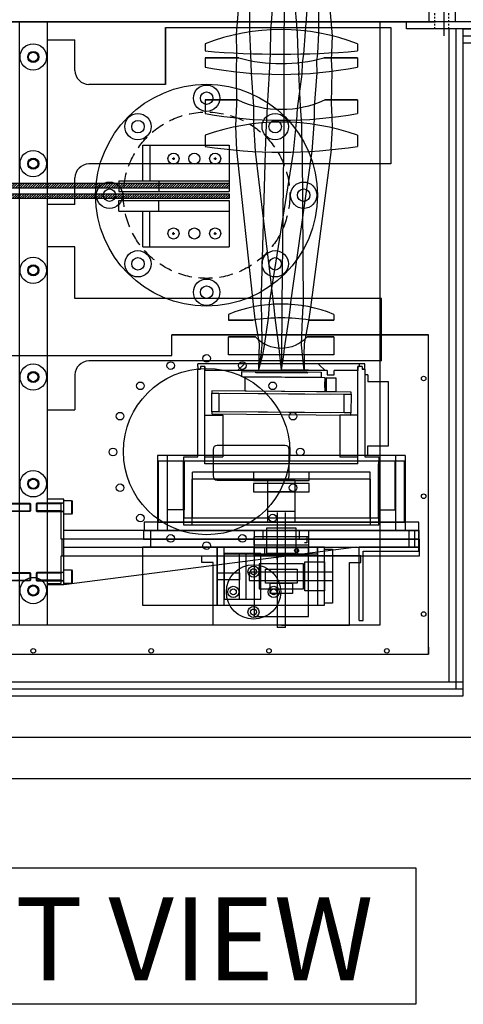
# Model space of a CAD drawing. Extents: x -8967 to 17291, y -2663 to 7446.
# Drawn here: x -1483 to -1163, y -2662 to -1951 of the extents above; entities that cross this region are included whole.
import ezdxf

# ---------------------------------------------------------------- set-up
doc = ezdxf.new("R2010")
doc.units = 0
doc.header["$MEASUREMENT"] = 0
for name, pattern in [('CENTER', [50.8, 31.75, -6.35, 6.35, -6.35]), ('DASHED', [0.75, 0.5, -0.25]), ('HIDDEN', [0.25, 0.125, -0.125])]:
    doc.linetypes.add(name, pattern=pattern)
doc.layers.get('0').update_dxf_attribs({"linetype": 'CONTINUOUS'})
for name, color, linetype in [('DETECTOR', 150, 'CONTINUOUS'), ('DEWARASSY', 164, 'CONTINUOUS'), ('FILTER', 7, 'CONTINUOUS'), ('G10 straps', 164, 'CONTINUOUS'), ('insulator', 93, 'CONTINUOUS'), ('OBPLATELOWER', 11, 'CONTINUOUS'), ('OPTICALBENCH', 11, 'CONTINUOUS'), ('POST', 252, 'CONTINUOUS'), ('text', 255, 'CONTINUOUS')]:
    doc.layers.add(name, color=color, linetype=linetype)

# ---------------------------------------------------------------- blocks, each defined once
blk = doc.blocks.new('6-20')
for p, q in [((-5.6, 5), (-6, 4.31)), ((-6, 4.31), (-6, -4.31)), ((-5.6, 5), (-5.6, -5)), ((0, 5), (-5.6, 5)), ((0, 3), (0, 5)), ((0, 3), (2, 2.46)), ((0, 3), (19.46, 3)), ((0, 0), (0, 3)), ((0, -3), (0, 0)), ((2, 3), (2, -3)), ((2, 2.46), (20, 2.46)), ((19.46, 3), (19.46, -3)), ((19.46, 3), (20, 2.46)), ((20, 2.46), (20, -2.46)), ((-6, -4.31), (-5.6, -5)), ((-5.6, -5), (0, -5)), ((0, -3), (2, -2.46)), ((19.46, -3), (0, -3)), ((0, -5), (0, -3)), ((2, -2.46), (20, -2.46)), ((20, -2.46), (19.46, -3))]:
    blk.add_line(p, q)

msp = doc.modelspace()

# ---------------------------------------------------------------- hatches: boundary and pattern name
at = {"layer": 'G10 straps', "linetype": 'Continuous'}
h = msp.add_hatch(dxfattribs=at)
h.set_pattern_fill('ANSI31', color=256, scale=10, style=0)
h.set_pattern_definition([(45, (-1235.5615, -444.8721), (-0.8838835, 0.8838835), [])])
h.paths.add_polyline_path([(-1614.34787, -2069.64463), (-1614.34787, -2072.74503), (-1331.94787, -2072.74503), (-1331.94787, -2069.64463)])
h.paths.add_polyline_path([(-1331.94787, -2080.22503), (-1331.94787, -2077.12463), (-1614.34787, -2077.12463), (-1614.34787, -2080.22503)])

# ---------------------------------------------------------------- linework, layer by layer
at = {"layer": 'DETECTOR', "lineweight": -3}
for p, q in [((-1188.5039, -2178.7027), (-1373.5, -2178.7027)), ((-1373.5, -2178.7027), (-1188.5039, -2178.7027)), ((-1188.5039, -2409.2027), (-1188.5039, -2178.7027)), ((-1205.7177, -2269.90274), (-1383.5039, -2269.90274)), ((-1383.5039, -2269.90274), (-1383.5039, -2313.90274)), ((-1224.6039, -2310.90274), (-1224.6039, -2271.90274)), ((-1205.7177, -2313.90274), (-1205.7177, -2269.90274)), ((-1451.5039, -2297.20274), (-1463.5039, -2297.20274)), ((-1451.5039, -2359.20274), (-1451.5039, -2297.20274)), ((-1195.5039, -2313.90274), (-1393.5039, -2313.90274)), ((-1393.5039, -2313.90274), (-1393.5039, -2319.90274)), ((-1383.5039, -2313.90274), (-1205.7177, -2313.90274)), ((-1288.5039, -2310.90274), (-1300.7039, -2310.90274)), ((-1195.5039, -2319.90274), (-1195.5039, -2313.90274)), ((-1195.5039, -2319.90274), (-1195.5039, -2313.90274)), ((-1451.5039, -2331.90274), (-1451.5039, -2319.90274)), ((-1393.5039, -2319.90274), (-1195.5039, -2319.90274)), ((-1240.5039, -2331.90274), (-1451.5039, -2359.20274)), ((-1451.5039, -2359.20274), (-1463.5039, -2359.20274)), ((-1188.5039, -2404.2027), (-1188.5039, -2409.2027)), ((-1758.5039, -2409.2027), (-1188.5039, -2409.2027))]:
    msp.add_line(p, q, dxfattribs=at)
at = {"layer": 'DETECTOR', "linetype": 'Continuous'}
for p, q in [((-1373.5, -2193.7027), (-1373.5, -2178.7027)), ((-1573.5, -2193.7027), (-1373.5, -2193.7027))]:
    msp.add_line(p, q, dxfattribs=at)
at = {"layer": 'DETECTOR'}
for p, q in [((-1376.6039, -2304.90274), (-1376.6039, -2269.90274)), ((-1365.1039, -2269.90274), (-1365.1039, -2304.90274)), ((-1364.6039, -2278.90274), (-1364.6039, -2271.90274)), ((-1364.6039, -2310.90274), (-1364.6039, -2271.90274)), ((-1224.6039, -2310.90274), (-1224.6039, -2271.90274)), ((-1212.6039, -2269.90274), (-1224.1039, -2269.90274)), ((-1224.1039, -2269.90274), (-1224.1039, -2304.90274)), ((-1212.6039, -2304.90274), (-1212.6039, -2269.90274)), ((-1230.6039, -2277.90274), (-1358.6039, -2277.90274)), ((-1358.6039, -2310.90274), (-1358.6039, -2277.90274)), ((-1274.6039, -2277.90274), (-1314.6039, -2277.90274)), ((-1314.6039, -2277.90274), (-1314.6039, -2283.90274)), ((-1274.6039, -2283.90274), (-1274.6039, -2277.90274)), ((-1230.6039, -2310.90274), (-1230.6039, -2277.90274)), ((-1314.6039, -2283.90274), (-1274.6039, -2283.90274)), ((-1284.6039, -2283.90274), (-1304.6039, -2283.90274)), ((-1304.6039, -2283.90274), (-1304.6039, -2305.90274)), ((-1284.6039, -2305.90274), (-1284.6039, -2283.90274)), ((-1364.6039, -2304.90274), (-1376.6039, -2304.90274)), ((-1304.6039, -2305.90274), (-1284.6039, -2305.90274)), ((-1297.6039, -2306.90274), (-1297.6039, -2389.90274)), ((-1291.6039, -2389.90274), (-1291.6039, -2306.90274)), ((-1224.6039, -2304.90274), (-1212.6039, -2304.90274)), ((-1224.6039, -2310.90274), (-1364.6039, -2310.90274)), ((-1195.5039, -2319.90274), (-1451.5039, -2319.90274)), ((-1195.5039, -2319.90274), (-1396.5039, -2319.90274)), ((-1195.5039, -2319.90274), (-1393.5039, -2319.90274)), ((-1389.0039, -2319.90274), (-1389.0039, -2331.90274)), ((-1314.2039, -2319.90274), (-1314.2039, -2326.40274)), ((-1275.0039, -2319.90274), (-1275.0039, -2326.40274)), ((-1202.6039, -2319.90274), (-1202.6039, -2331.90274)), ((-1198.6039, -2319.90274), (-1198.6039, -2331.90274)), ((-1195.5039, -2331.90274), (-1195.5039, -2319.90274)), ((-1195.5039, -2331.90274), (-1195.5039, -2319.90274)), ((-1275.0039, -2326.40274), (-1314.2039, -2326.40274)), ((-1275.1039, -2324.50274), (-1314.1039, -2324.50274)), ((-1314.1039, -2330.50274), (-1314.1039, -2324.50274)), ((-1276.1039, -2328.90274), (-1277.9539, -2328.90274)), ((-1276.1039, -2324.50274), (-1276.1039, -2328.90274)), ((-1275.1039, -2324.50274), (-1275.1039, -2330.50274)), ((-1451.5039, -2331.90274), (-1195.5039, -2331.90274)), ((-1394.8039, -2331.90274), (-1394.8039, -2373.90274)), ((-1340.8039, -2331.90274), (-1394.8039, -2331.90274)), ((-1340.8039, -2373.90274), (-1340.8039, -2331.90274)), ((-1340.8039, -2331.90274), (-1340.8039, -2373.90274)), ((-1340.8039, -2331.90274), (-1340.8039, -2373.90274)), ((-1263.6039, -2331.90274), (-1340.8039, -2331.90274)), ((-1335.8039, -2331.90274), (-1340.8039, -2331.90274)), ((-1335.8039, -2373.90274), (-1335.8039, -2331.90274)), ((-1335.8039, -2331.90274), (-1268.6039, -2331.90274)), ((-1335.8039, -2336.90274), (-1335.8039, -2331.90274)), ((-1335.8039, -2336.40274), (-1335.8039, -2369.40274)), ((-1309.3039, -2336.40274), (-1335.8039, -2336.40274)), ((-1268.6039, -2336.90274), (-1335.8039, -2336.90274)), ((-1325.0539, -2336.40274), (-1325.0539, -2369.40274)), ((-1320.0539, -2336.40274), (-1325.0539, -2336.40274)), ((-1320.0539, -2369.40274), (-1320.0539, -2336.40274)), ((-1275.1039, -2330.50274), (-1314.1039, -2330.50274)), ((-1314.1039, -2331.90274), (-1314.1039, -2376.90274)), ((-1275.1039, -2331.90274), (-1314.1039, -2331.90274)), ((-1275.1039, -2331.90274), (-1314.1039, -2331.90274)), ((-1314.1039, -2331.90274), (-1314.1039, -2336.90274)), ((-1314.1039, -2336.90274), (-1275.1039, -2336.90274)), ((-1309.3039, -2369.40274), (-1309.3039, -2336.40274)), ((-1306.6039, -2336.90274), (-1306.6039, -2331.90274)), ((-1305.1039, -2336.50274), (-1305.1039, -2330.50274)), ((-1284.1039, -2336.50274), (-1305.1039, -2336.50274)), ((-1297.6039, -2340.90274), (-1297.6039, -2330.40274)), ((-1291.6039, -2340.90274), (-1291.6039, -2330.40274)), ((-1284.1039, -2330.50274), (-1284.1039, -2336.50274)), ((-1282.6039, -2336.90274), (-1282.6039, -2331.90274)), ((-1275.1039, -2376.90274), (-1275.1039, -2331.90274)), ((-1275.1039, -2336.90274), (-1275.1039, -2331.90274)), ((-1268.6039, -2331.90274), (-1268.6039, -2373.90274)), ((-1268.6039, -2336.90274), (-1268.6039, -2331.90274)), ((-1263.6039, -2331.90274), (-1268.6039, -2331.90274)), ((-1263.6039, -2373.90274), (-1263.6039, -2331.90274)), ((-1263.6039, -2373.90274), (-1263.6039, -2331.90274)), ((-1263.6039, -2372.40274), (-1263.6039, -2333.40274)), ((-1263.6039, -2372.40274), (-1263.6039, -2333.40274)), ((-1263.6039, -2333.40274), (-1257.6039, -2333.40274)), ((-1257.6039, -2333.40274), (-1257.6039, -2372.40274)), ((-1238.5039, -2384.90274), (-1238.5039, -2331.90274)), ((-1195.5039, -2331.90274), (-1238.5039, -2331.90274)), ((-1235.5039, -2384.90274), (-1235.5039, -2334.90274)), ((-1235.5039, -2334.90274), (-1195.5039, -2334.90274)), ((-1195.5039, -2334.90274), (-1195.5039, -2331.90274)), ((-1310.6039, -2343.90274), (-1310.6039, -2361.90274)), ((-1278.6039, -2343.90274), (-1310.6039, -2343.90274)), ((-1278.6039, -2361.90274), (-1278.6039, -2343.90274)), ((-1277.6039, -2363.40274), (-1277.6039, -2342.40274)), ((-1277.6039, -2342.40274), (-1263.6039, -2342.40274)), ((-1263.6039, -2342.40274), (-1263.6039, -2363.40274)), ((-1340.8039, -2350.40274), (-1324.8039, -2350.40274)), ((-1324.8039, -2350.40274), (-1324.8039, -2355.40274)), ((-1257.6039, -2349.90274), (-1317.8039, -2349.90274)), ((-1317.8039, -2349.90274), (-1317.8039, -2355.90274)), ((-1306.1039, -2347.90274), (-1283.1039, -2347.90274)), ((-1306.1039, -2357.90274), (-1306.1039, -2347.90274)), ((-1283.1039, -2347.90274), (-1283.1039, -2357.90274)), ((-1324.8039, -2355.40274), (-1340.8039, -2355.40274)), ((-1317.8039, -2355.90274), (-1257.6039, -2355.90274)), ((-1283.1039, -2357.90274), (-1306.1039, -2357.90274)), ((-1302.6039, -2357.90274), (-1286.6039, -2357.90274)), ((-1302.6039, -2365.40274), (-1302.6039, -2357.90274)), ((-1286.6039, -2357.90274), (-1286.6039, -2365.40274)), ((-1310.6039, -2361.90274), (-1278.6039, -2361.90274)), ((-1286.6039, -2365.40274), (-1302.6039, -2365.40274)), ((-1263.6039, -2363.40274), (-1277.6039, -2363.40274)), ((-1335.8039, -2369.40274), (-1309.3039, -2369.40274)), ((-1325.0539, -2369.40274), (-1320.0539, -2369.40274)), ((-1257.6039, -2372.40274), (-1263.6039, -2372.40274)), ((-1394.8039, -2373.90274), (-1340.8039, -2373.90274)), ((-1340.8039, -2373.90274), (-1263.6039, -2373.90274)), ((-1340.8039, -2373.90274), (-1335.8039, -2373.90274)), ((-1314.1039, -2376.90274), (-1314.1039, -2381.90274)), ((-1275.1039, -2381.90274), (-1275.1039, -2376.90274)), ((-1268.6039, -2373.90274), (-1263.6039, -2373.90274)), ((-1314.1039, -2381.90274), (-1275.1039, -2381.90274)), ((-1238.5039, -2384.90274), (-1235.5039, -2384.90274)), ((-1291.6039, -2389.90274), (-1297.6039, -2389.90274))]:
    msp.add_line(p, q, dxfattribs=at)
at = {"layer": 'DETECTOR', "lineweight": -3}
msp.add_lwpolyline([(-1291.87112, -2258.5027), (-1340.87112, -2258.5027, 0.414213562), (-1343.87112, -2261.5027), (-1343.87112, -2280.5027, 0.414213562), (-1340.87112, -2283.5027), (-1291.87112, -2283.5027, 0.414213562), (-1288.87112, -2280.5027), (-1288.87112, -2261.5027, 0.414213562)], format="xyb", close=True, dxfattribs=at)
at = {"layer": 'DETECTOR'}
for points in [[(-1365.1039, -2304.90274), (-1365.1039, -2269.90274), (-1364.6039, -2269.90274), (-1364.6039, -2304.90274)], [(-1224.1039, -2304.90274), (-1224.1039, -2269.90274), (-1224.6039, -2269.90274), (-1224.6039, -2304.90274)]]:
    msp.add_lwpolyline(points, dxfattribs=at)
at = {"layer": 'DETECTOR', "lineweight": -3}
for centre, radius in [((-1348.5039, -2195.75233), 2.75), ((-1374.33504, -2200.89047), 2.75), ((-1322.67277, -2200.89047), 2.75), ((-1192.0039, -2210.20269), 1.65), ((-1396.23361, -2215.52263), 2.75), ((-1300.7742, -2215.52263), 2.75), ((-1410.86577, -2237.4212), 2.75), ((-1286.14204, -2237.4212), 2.75), ((-1416.0039, -2263.25233), 2.75), ((-1281.0039, -2263.25233), 2.75), ((-1410.86577, -2289.08347), 2.75), ((-1286.14204, -2289.08347), 2.75), ((-1192.0039, -2295.2027), 1.65), ((-1396.23361, -2310.98204), 2.75), ((-1300.7742, -2310.98204), 2.75), ((-1374.33504, -2325.6142), 2.75), ((-1322.67277, -2325.6142), 2.75), ((-1348.5039, -2330.75233), 2.75), ((-1192.0039, -2380.20272), 1.65), ((-1473.5039, -2406.7027), 1.65), ((-1388.5039, -2406.7027), 1.65), ((-1303.5039, -2406.7027), 1.65), ((-1218.5039, -2406.7027), 1.65)]:
    msp.add_circle(centre, radius, dxfattribs=at)
at = {"layer": 'DETECTOR'}
msp.add_circle((-1283.6039, -2334.40274), 1.4, dxfattribs=at)
at = {"layer": 'DEWARASSY'}
for p, q in [((-1043.5039, -2469.20274), (-1903.5039, -2469.20274)), ((-1043.5039, -2499.20274), (-1903.5039, -2499.20274))]:
    msp.add_line(p, q, dxfattribs=at)
at = {"layer": 'FILTER', "color": 11, "linetype": 'HIDDEN', "ltscale": 10}
for p, q in [((-1183.90818, -1957.98274), (-1183.90818, -1928.98274)), ((-1173.90818, -1957.98274), (-1173.90818, -1928.98274))]:
    msp.add_line(p, q, dxfattribs=at)
at = {"layer": 'FILTER', "color": 11, "linetype": 'CENTER', "ltscale": 100}
for p, q in [((-1187.90818, -1952.98274), (-1187.90818, -1939.98274)), ((-1168.90818, -1952.98274), (-1168.90818, -1939.98274)), ((-1204.40818, -1957.98274), (-1204.40818, -1952.98274))]:
    msp.add_line(p, q, dxfattribs=at)
at = {"layer": 'FILTER', "color": 11, "linetype": 'Continuous'}
for p, q in [((-1152.40818, -1952.98274), (-1204.40818, -1952.98274)), ((-1152.40818, -1957.98274), (-1204.40818, -1957.98274))]:
    msp.add_line(p, q, dxfattribs=at)
at = {"layer": 'G10 straps'}
for p, q in [((-1394.36564, -2041.84274), (-1332.3339, -2041.84274)), ((-1394.36564, -2067.72274), (-1394.36564, -2041.84274)), ((-1389.54568, -2041.84274), (-1389.54568, -2067.72274)), ((-1332.3339, -2041.84274), (-1332.3339, -2075.34274)), ((-1373.22796, -2051.58188), (-1371.43985, -2051.58188)), ((-1372.3339, -2050.68782), (-1372.3339, -2052.47594)), ((-1343.22796, -2051.58188), (-1341.43985, -2051.58188)), ((-1342.3339, -2050.68782), (-1342.3339, -2052.47594)), ((-1411.83249, -2067.72274), (-1332.3339, -2067.72274)), ((-1411.83249, -2067.72274), (-1411.83249, -2075.34274)), ((-1382.85652, -2067.72274), (-1382.85652, -2075.34274)), ((-1411.83249, -2075.34274), (-1332.3339, -2075.34274)), ((-1411.83249, -2081.82274), (-1332.3339, -2081.82274)), ((-1411.83249, -2089.44274), (-1411.83249, -2081.82274)), ((-1382.85652, -2089.44274), (-1382.85652, -2081.82274)), ((-1332.3339, -2081.82274), (-1332.3339, -2115.32274)), ((-1411.83249, -2089.44274), (-1332.3339, -2089.44274)), ((-1394.36564, -2115.32274), (-1394.36564, -2089.44274)), ((-1389.54568, -2115.32274), (-1389.54568, -2089.44274)), ((-1373.22796, -2105.5836), (-1371.43985, -2105.5836)), ((-1372.3339, -2106.47766), (-1372.3339, -2104.68955)), ((-1343.22796, -2105.5836), (-1341.43985, -2105.5836)), ((-1342.3339, -2106.47766), (-1342.3339, -2104.68955)), ((-1394.36564, -2115.32274), (-1332.3339, -2115.32274))]:
    msp.add_line(p, q, dxfattribs=at)
at = {"layer": 'G10 straps', "color": 7, "linetype": 'Continuous'}
for points in [[(-1331.94787, -2069.64463), (-1614.34787, -2069.64463), (-1614.34787, -2072.74503), (-1331.94787, -2072.74503)], [(-1331.94787, -2077.12463), (-1614.34787, -2077.12463), (-1614.34787, -2080.22503), (-1331.94787, -2080.22503)]]:
    msp.add_lwpolyline(points, close=True, dxfattribs=at)
at = {"layer": 'G10 straps'}
for centre in [(-1372.3339, -2051.58188), (-1357.3339, -2051.58188), (-1342.3339, -2051.58188), (-1372.3339, -2105.5836), (-1357.3339, -2105.5836), (-1342.3339, -2105.5836)]:
    msp.add_circle(centre, 4, dxfattribs=at)
at = {"layer": 'insulator', "linetype": 'Continuous'}
for p, q in [((-1163.5039, -1957.98474), (-892.90818, -1957.98474)), ((-1163.5039, -1962.98474), (-887.90818, -1962.98474)), ((-1163.5039, -1967.98474), (-882.90818, -1967.98474))]:
    msp.add_line(p, q, dxfattribs=at)
at = {"layer": 'insulator', "lineweight": -3}
for p, q in [((-1783.5039, -2429.2027), (-1163.5039, -2429.2027)), ((-1783.5039, -2434.2027), (-1163.5039, -2434.2027)), ((-1783.5039, -2439.2027), (-1163.5039, -2439.2027))]:
    msp.add_line(p, q, dxfattribs=at)
at = {"layer": 'insulator', "linetype": 'Continuous'}
for points in [[(-1173.5039, -2429.2027), (-1173.5039, -1957.98274)], [(-1168.5039, -2434.2027), (-1168.5039, -1957.98274)], [(-1163.5039, -2439.2027), (-1163.5039, -1957.98274)]]:
    msp.add_lwpolyline(points, dxfattribs=at)
at = {"layer": 'OBPLATELOWER', "linetype": 'Continuous'}
for centre, radius in [((-1348.5039, -2077.98274), 80), ((-1348.5039, -2007.98274), 9.5), ((-1348.5039, -2007.98274), 4.5), ((-1398.00138, -2028.48527), 9.5), ((-1398.00138, -2028.48527), 4.5), ((-1299.00643, -2028.48527), 9.5), ((-1299.00643, -2028.48527), 4.5), ((-1418.5039, -2077.98274), 9.5), ((-1418.5039, -2077.98274), 4.5), ((-1278.5039, -2077.98274), 9.5), ((-1278.5039, -2077.98274), 4.5), ((-1398.00138, -2127.48022), 9.5), ((-1398.00138, -2127.48022), 4.5), ((-1299.00643, -2127.48022), 9.5), ((-1299.00643, -2127.48022), 4.5), ((-1348.5039, -2147.98274), 9.5), ((-1348.5039, -2147.98274), 4.5)]:
    msp.add_circle(centre, radius, dxfattribs=at)
at = {"layer": 'OBPLATELOWER', "linetype": 'DASHED', "ltscale": 20}
msp.add_circle((-1348.5039, -2077.98274), 60, dxfattribs=at)
at = {"layer": 'OPTICALBENCH', "extrusion": (0, -1, 1.22461e-16)}
for p, q in [((-1317.76474, -1848.37068, -28.91832), (-1327.1506, -1962.04255, -34.29193)), ((-1317.55362, -1848.37068, -28.79274), (-1317.56642, -1960.14046, -28.79274)), ((-1317.55088, -1848.37068, -28.75257), (-1317.55853, -1960.22102, -34.01928)), ((-1317.54422, -1848.37068, -29.05406), (-1317.53669, -1960.51326, -39.6534)), ((-1293.17703, -1848.37068, -4.48258), (-1302.37712, -1959.23665, -15.01865)), ((-1292.62936, -1848.37068, -4.14069), (-1292.70336, -1976.08381, -10.30434)), ((-1292.48355, -1848.37068, -53.70435), (-1283.19351, -1960.85505, -53.70458)), ((-1268.26063, -1848.37068, -29.4194), (-1277.53692, -1959.75105, -39.97816)), ((-1267.72204, -1848.37068, -29.0676), (-1267.73974, -1961.19563, -39.73352)), ((-1267.49316, -1848.37068, -28.92394), (-1258.01953, -1963.01961, -34.34497)), ((-1317.56642, -1960.14046, -28.79274), (-1316.78485, -1975.97615, -28.80306)), ((-1317.55853, -1960.22102, -34.01928), (-1316.7799, -1975.95418, -34.35635)), ((-1302.37712, -1959.23665, -15.01865), (-1302.66954, -1975.84114, -4.72174)), ((-1327.1506, -1962.04255, -34.29193), (-1326.93719, -1975.50715, -34.56886)), ((-1283.18496, -1960.95857, -3.87847), (-1282.72285, -1975.77766, -4.69304)), ((-1267.7146, -1960.89851, -34.0594), (-1268.58473, -1975.80256, -34.37717)), ((-1258.01953, -1963.01961, -34.34497), (-1258.3307, -1975.28572, -34.59508)), ((-1326.82696, -1975.53694, -28.80063), (-1327.21763, -1989.07063, -34.91568)), ((-1316.78485, -1975.97615, -28.80306), (-1316.39613, -1989.93416, -41.01068)), ((-1302.7559, -1976.04011, -10.51317), (-1303.33209, -1989.8719, -5.12701)), ((-1292.70336, -1976.08381, -10.30434), (-1292.75241, -1982.3238, -11.08566)), ((-1282.64498, -1975.97664, -10.48962), (-1282.42134, -1982.01839, -11.24525)), ((-1282.42134, -1982.01839, -11.24525), (-1282.03993, -1990.18489, -11.28287)), ((-1278.74136, -1976.14387, -34.53956), (-1279.70057, -1982.48347, -34.7119)), ((-1268.58473, -1975.80256, -34.37717), (-1269.19532, -1981.5616, -34.53503)), ((-1269.19532, -1981.5616, -34.53503), (-1269.00769, -1989.80281, -34.74333)), ((-1258.3307, -1975.28572, -34.59508), (-1258.6455, -1980.13435, -34.72031)), ((-1258.6455, -1980.13435, -34.72031), (-1258.08036, -1988.57478, -34.93307)), ((-1327.21763, -1989.07063, -34.91568), (-1326.89021, -2012.36848, -35.64637)), ((-1292.75241, -1982.3238, -11.08566), (-1292.73875, -1990.45247, -11.12042)), ((-1279.70057, -1982.48347, -34.7119), (-1279.88353, -1990.58723, -34.91917)), ((-1258.08036, -1988.57478, -34.93307), (-1258.68727, -2011.50203, -35.64697)), ((-1316.39613, -1989.93416, -41.01068), (-1314.78848, -2014.06209, -42.53056)), ((-1303.33209, -1989.8719, -5.12701), (-1304.79338, -2014.0301, -6.89488)), ((-1292.74588, -1990.78938, -17.47082), (-1292.8908, -2015.8011, -20.87075)), ((-1292.73117, -1989.99959, -5.10562), (-1292.87196, -2014.36555, -6.87068)), ((-1279.88353, -1990.58723, -34.91917), (-1283.18817, -2015.451, -35.72605)), ((-1282.12948, -1989.72346, -5.08698), (-1280.96133, -2013.73836, -6.84549)), ((-1269.00769, -1989.80281, -34.74333), (-1270.88687, -2013.99861, -35.52914)), ((-1326.89021, -2012.36848, -35.64637), (-1327.45808, -2022.19172, -35.99518)), ((-1314.79182, -2014.67195, -28.8294), (-1314.76094, -2023.37434, -28.82982)), ((-1314.78901, -2014.53303, -35.52366), (-1314.75676, -2023.30012, -35.8387)), ((-1314.78848, -2014.06209, -42.53056), (-1314.75183, -2023.04988, -43.17446)), ((-1304.79338, -2014.0301, -6.89488), (-1305.36198, -2023.04426, -6.9327)), ((-1292.8908, -2015.8011, -20.87075), (-1292.89372, -2023.93831, -21.49351)), ((-1292.88163, -2015.23274, -13.70326), (-1292.88438, -2023.6617, -14.03926)), ((-1292.87291, -2014.44636, -50.7755), (-1292.87573, -2023.26497, -50.74303)), ((-1292.87196, -2014.36555, -6.87068), (-1292.87477, -2023.2259, -6.90362)), ((-1292.86322, -2013.29207, -57.55648), (-1292.86636, -2022.67634, -57.85471)), ((-1292.85238, -2011.74153, -64.62736), (-1292.85609, -2021.88045, -65.30043)), ((-1283.18817, -2015.451, -35.72605), (-1283.75074, -2023.76521, -36.02712)), ((-1280.96133, -2013.73836, -6.84549), (-1280.34625, -2023.61521, -6.88621)), ((-1270.88687, -2013.99861, -35.52914), (-1270.92291, -2023.04158, -35.85399)), ((-1258.68727, -2011.50203, -35.64697), (-1258.09782, -2021.76716, -36.01074)), ((-1327.35934, -2022.28059, -28.82621), (-1327.58252, -2028.46492, -28.8291)), ((-1314.75676, -2023.30012, -35.8387), (-1314.64811, -2026.44246, -35.97087)), ((-1305.36198, -2023.04426, -6.9327), (-1305.65609, -2026.94172, -7.08233)), ((-1327.58252, -2028.46492, -28.8291), (-1326.85517, -2045.56599, -28.8438)), ((-1314.66056, -2026.29524, -28.83115), (-1313.37397, -2046.5406, -28.84814)), ((-1305.65609, -2026.94172, -7.08233), (-1306.21707, -2046.24373, -8.4452)), ((-1292.87733, -2025.22051, -6.93493), (-1292.99857, -2046.99412, -8.45748)), ((-1283.83644, -2025.40242, -28.83079), (-1285.97001, -2046.93123, -28.84887)), ((-1280.11539, -2025.85973, -6.95244), (-1279.74848, -2046.68706, -8.42493)), ((-1271.07963, -2026.93147, -36.01744), (-1272.52774, -2046.27205, -36.30181)), ((-1271.06535, -2026.78255, -28.83051), (-1272.52534, -2046.34529, -28.84691)), ((-1257.97489, -2029.29207, -28.82818), (-1258.84172, -2045.22029, -28.8419)), ((-1326.96073, -2045.47859, -36.48589), (-1314.76164, -2158.89412, -37.58929)), ((-1258.73225, -2045.13045, -36.53222), (-1273.60882, -2159.08357, -37.5853)), ((-1313.37133, -2046.46785, -36.26799), (-1300.17131, -2156.99568, -37.61877)), ((-1306.26934, -2046.60945, -16.16158), (-1309.3224, -2157.60213, -31.8804)), ((-1286.06155, -2046.85798, -36.41399), (-1303.50434, -2157.24519, -37.70437)), ((-1293.01908, -2046.99422, -23.77946), (-1294.16859, -2157.13191, -40.50211)), ((-1272.52774, -2046.27205, -36.30181), (-1288.12687, -2157.05525, -37.62637)), ((-1279.51828, -2046.67879, -24.07698), (-1278.98666, -2158.40925, -40.82444)), ((-1314.76164, -2158.89412, -37.58929), (-1313.60255, -2167.31843, -37.42335)), ((-1309.25555, -2157.72859, -23.201), (-1309.00863, -2166.92879, -24.21257)), ((-1309.25473, -2157.7198, -34.8443), (-1309.00822, -2166.92683, -33.85689)), ((-1303.38888, -2156.86189, -29.02236), (-1304.18588, -2166.65632, -29.03523)), ((-1300.25904, -2156.6363, -29.02124), (-1299.27279, -2166.52009, -29.03425)), ((-1294.1479, -2156.6617, -35.13858), (-1294.23404, -2166.52693, -34.07989)), ((-1294.14769, -2156.67097, -22.90092), (-1294.23381, -2166.52937, -23.98538)), ((-1288.02369, -2156.69685, -29.02102), (-1289.18039, -2166.53621, -29.03401)), ((-1279.10304, -2157.86775, -23.20007), (-1279.50763, -2166.97273, -24.20321)), ((-1273.51402, -2158.73445, -29.02564), (-1274.839, -2167.24568, -29.03707)), ((-1304.18588, -2166.65632, -29.03523), (-1306.86756, -2186.54011, -29.071)), ((-1299.27279, -2166.52009, -29.03425), (-1296.3095, -2188.24714, -29.07334)), ((-1294.23381, -2166.52937, -23.98538), (-1294.49342, -2188.24031, -27.25256)), ((-1289.18039, -2166.53621, -29.03401), (-1292.67227, -2188.23494, -29.07323)), ((-1313.65789, -2167.1866, -29.03714), (-1310.67845, -2185.28718, -29.07031)), ((-1309.00863, -2166.92879, -24.21257), (-1308.75074, -2185.9156, -27.07486)), ((-1279.50848, -2166.97029, -33.86653), (-1280.21827, -2185.81697, -31.08997)), ((-1274.839, -2167.24568, -29.03707), (-1278.25785, -2185.16121, -29.07013)), ((-1310.67845, -2185.28718, -29.07031), (-1310.77354, -2193.27986, -29.07863)), ((-1308.75074, -2185.9156, -27.07486), (-1309.45953, -2193.27986, -27.71722)), ((-1306.86756, -2186.54011, -29.071), (-1308.09349, -2193.27986, -29.07812)), ((-1294.48643, -2187.12214, -39.07348), (-1294.52929, -2193.27986, -38.87296)), ((-1294.49067, -2187.82185, -35.36998), (-1294.52902, -2193.27986, -36.13228)), ((-1280.21907, -2185.81453, -27.04961), (-1279.60276, -2193.27986, -27.69907)), ((-1278.25785, -2185.16121, -29.07013), (-1278.26931, -2193.27986, -29.07858)), ((-1308.09349, -2193.27986, -29.07812), (-1310.98442, -2203.89021, -29.09491)), ((-1309.46017, -2193.27986, -30.43819), (-1310.97448, -2203.89021, -29.09863)), ((-1310.77354, -2193.27986, -29.07863), (-1310.95898, -2203.89021, -29.09486)), ((-1296.3095, -2188.24714, -29.07334), (-1295.90844, -2193.27986, -29.07865)), ((-1295.90844, -2193.27986, -29.07865), (-1294.64868, -2204.00154, -29.0953)), ((-1294.52902, -2193.27986, -36.13228), (-1294.64097, -2204.00154, -38.35731)), ((-1294.52885, -2193.27986, -30.46099), (-1294.63974, -2204.00154, -29.10588)), ((-1294.52874, -2193.27986, -27.695), (-1294.63967, -2204.00154, -29.08394)), ((-1294.52929, -2193.27986, -38.87296), (-1294.63899, -2204.00154, -38.35979)), ((-1293.15045, -2193.27986, -37.51763), (-1294.63414, -2204.00154, -38.36192)), ((-1293.14546, -2193.27986, -29.07855), (-1294.63034, -2204.00154, -29.09524)), ((-1294.49353, -2188.24226, -30.89258), (-1294.52885, -2193.27986, -30.46099)), ((-1294.49342, -2188.24031, -27.25256), (-1294.52874, -2193.27986, -27.695)), ((-1292.67227, -2188.23494, -29.07323), (-1293.14546, -2193.27986, -29.07855)), ((-1279.60231, -2193.27986, -30.45642), (-1278.27812, -2204.11287, -29.09439)), ((-1278.18992, -2193.27986, -37.642), (-1278.22222, -2204.11336, -38.47865))]:
    msp.add_line(p, q, dxfattribs=at)
at = {"layer": 'OPTICALBENCH', "linetype": 'Continuous'}
for p, q in [((-1277.53692, -1959.75105, -39.97816), (-1278.74136, -1976.14387, -34.53956)), ((-1349.63513, -1968.85676, -29.09518), (-1349.63513, -1973.93391, -29.09518)), ((-1239.63513, -1968.85676, -29.09518), (-1239.63513, -1973.93391, -29.09518)), ((-1325.21803, -1978.93391, -59.67808), (-1349.63513, -1978.93391, -29.09518)), ((-1349.63513, -1978.93391, -29.09518), (-1349.63513, -1985.57136, -29.09518)), ((-1264.05223, -1978.93391, -59.67808), (-1239.63513, -1978.93391, -29.09518)), ((-1239.63513, -1978.93391, -29.09518), (-1239.63513, -1985.57136, -29.09518)), ((-1326.05389, -2009.2801, -60.51394), (-1349.63513, -2009.2801, -29.09518)), ((-1349.63513, -2009.2801, -29.09518), (-1349.63513, -2019.04817, -29.09518)), ((-1263.21637, -2009.2801, -60.51394), (-1239.63513, -2009.2801, -29.09518)), ((-1239.63513, -2009.2801, -29.09518), (-1239.63513, -2019.04817, -29.09518)), ((-1292.89372, -2023.93831, -21.49351), (-1292.89767, -2025.22029, -21.64998)), ((-1283.75074, -2023.76521, -36.02712), (-1283.83644, -2025.40242, -28.83079)), ((-1280.34625, -2023.61521, -6.88621), (-1280.11539, -2025.85973, -6.95244)), ((-1270.92291, -2023.04158, -35.85399), (-1271.06535, -2026.78255, -28.83051)), ((-1258.09782, -2021.76716, -36.01074), (-1257.97489, -2029.29207, -28.82818)), ((-1349.63513, -2034.78181, -29.09518), (-1349.63513, -2042.73152, -29.09518)), ((-1239.63513, -2034.78181, -29.09518), (-1239.63513, -2042.73152, -29.09518)), ((-1332.63513, -2163.98201, -29.09518), (-1332.63513, -2168.09871, -29.09518)), ((-1256.63513, -2163.98201, -29.09518), (-1256.63513, -2168.09871, -29.09518)), ((-1332.63513, -2168.09871, -29.09518), (-1314.95756, -2168.09871, -49.4176)), ((-1256.63513, -2168.09871, -29.09518), (-1274.31271, -2168.09871, -49.41761)), ((-1332.63513, -2180.19392, -29.09518), (-1313.28163, -2180.19392, -47.74167)), ((-1332.63513, -2193.27986, -29.09518), (-1332.63513, -2180.19392, -29.09518)), ((-1275.98864, -2180.19392, -47.74167), (-1256.63513, -2180.19392, -29.09518)), ((-1256.63513, -2180.19392, -29.09518), (-1256.63513, -2193.27986, -29.09518)), ((-1256.63513, -2193.27986, -29.09518), (-1332.63513, -2193.27986, -29.09518)), ((-1352.91979, -2201.56307), (-1352.91979, -2203.57098)), ((-1236.26015, -2201.56307), (-1236.26015, -2203.57098)), ((-1232.34472, -2207.6872), (-1232.34472, -2212.60659))]:
    msp.add_line(p, q, dxfattribs=at)
at = {"layer": 'OPTICALBENCH', "color": 164, "linetype": 'Continuous'}
for points in [[(-1133.5039, -1952.98274), (-1813.5039, -1952.98274)], [(-1223.5039, -1952.98274), (-1223.5039, -2388.32274)], [(-1223.5039, -2388.32274), (-1723.5039, -2388.32274)]]:
    msp.add_lwpolyline(points, dxfattribs=at)
at = {"layer": 'OPTICALBENCH', "linetype": 'Continuous'}
for points in [[(-1763.5039, -1952.98274), (-1183.5039, -1952.98274)], [(-1463.5039, -1952.98274), (-1463.5039, -2388.32274)], [(-1378.15724, -1956.88182), (-1215.65699, -1956.88182)], [(-1378.15724, -1998.02357), (-1378.15724, -1956.88182)], [(-1378.15724, -1956.88182), (-1378.15724, -1998.02357)], [(-1215.65699, -1956.88182), (-1215.65699, -1998.02357)], [(-1463.5039, -1965.8359), (-1443.42479, -1965.8359)], [(-1443.42479, -1987.98402), (-1443.42479, -1965.8359)], [(-1378.15724, -1998.02357), (-1433.38524, -1998.02357)], [(-1394.91567, -1998.02357), (-1397.21061, -1998.02357)], [(-1215.65699, -1998.02357), (-1215.65699, -2055.46233)], [(-1215.65699, -2055.46233), (-1433.38524, -2055.46233)], [(-1230.0758, -2055.46233), (-1295.33693, -2055.46233)], [(-1443.42479, -2084.57704), (-1443.42479, -2065.50189)], [(-1443.42479, -2084.57704), (-1463.5039, -2084.57704)], [(-1443.42479, -2115.27208), (-1463.5039, -2115.27208)], [(-1443.42479, -2152.59544), (-1443.42479, -2115.27208)], [(-1222.40598, -2152.59544), (-1443.42479, -2152.59544)], [(-1222.40598, -2197.59644), (-1222.40598, -2152.59544)], [(-1222.40598, -2197.59644), (-1433.38524, -2197.59644)], [(-1394.91567, -2197.59644), (-1397.21061, -2197.59644)], [(-1394.91525, -2197.5964), (-1397.21019, -2197.5964)], [(-1234.35263, -2199.59785), (-1354.8273, -2199.59785)], [(-1354.8273, -2201.56307), (-1354.8273, -2199.59785)], [(-1354.8273, -2201.56307), (-1354.8273, -2203.57098)], [(-1349.70713, -2201.56307), (-1352.91979, -2201.56307)], [(-1349.80753, -2271.83996), (-1349.80753, -2201.56307)], [(-1349.70713, -2201.56307), (-1349.70713, -2204.57494)], [(-1321.69677, -2200.09983), (-1326.21457, -2204.57494)], [(-1321.69677, -2200.09983), (-1326.21457, -2204.57494)], [(-1321.69677, -2199.59785), (-1321.69677, -2200.09983)], [(-1321.69677, -2199.59785), (-1321.69677, -2200.09983)], [(-1267.48317, -2199.59785), (-1267.48317, -2200.09983)], [(-1267.48317, -2200.09983), (-1262.96537, -2204.57494)], [(-1239.47281, -2201.56307), (-1239.47281, -2204.57494)], [(-1236.26015, -2201.56307), (-1239.47281, -2201.56307)], [(-1239.37241, -2271.83996), (-1239.37241, -2201.56307)], [(-1239.37241, -2201.56307), (-1238.3884, -2201.56307)], [(-1238.46885, -2199.59785), (-1238.46885, -2201.56307)], [(-1238.46885, -2201.56307), (-1238.46885, -2201.56307)], [(-1236.36055, -2201.56307), (-1238.46885, -2201.56307)], [(-1234.35263, -2201.56307), (-1234.35263, -2199.59785)], [(-1234.35263, -2203.57098), (-1234.35263, -2201.56307)], [(-1443.42479, -2207.636), (-1443.42479, -2232.9044)], [(-1354.8273, -2266.82019), (-1354.8273, -2203.57098)], [(-1352.91979, -2203.57098), (-1354.8273, -2203.57098)], [(-1352.91979, -2203.57098), (-1354.8273, -2203.57098)], [(-1354.8273, -2203.57098), (-1352.81939, -2203.57098)], [(-1354.8273, -2203.57098), (-1353.87828, -2203.57098)], [(-1261.45944, -2204.57494), (-1349.70713, -2204.57494)], [(-1323.11225, -2209.10751), (-1323.07721, -2205.09184)], [(-1265.88896, -2209.60689), (-1323.11225, -2209.10751)], [(-1323.07721, -2205.09184), (-1265.85392, -2205.59122)], [(-1320.75206, -2219.36884), (-1320.66269, -2209.12888)], [(-1320.66269, -2209.12888), (-1263.23862, -2209.63001)], [(-1312.97853, -2206.18396), (-1312.96977, -2205.18004)], [(-1275.97012, -2206.50693), (-1312.97853, -2206.18396)], [(-1312.96977, -2205.18004), (-1275.96136, -2205.50301)], [(-1275.96136, -2205.50301), (-1275.97012, -2206.50693)], [(-1265.85392, -2205.59122), (-1265.88896, -2209.60689)], [(-1261.45944, -2204.57494), (-1261.45944, -2207.58681)], [(-1261.45944, -2207.58681), (-1256.43966, -2207.58681)], [(-1256.43966, -2207.58681), (-1256.43966, -2204.57494)], [(-1239.47281, -2204.57494), (-1256.43966, -2204.57494)], [(-1236.36055, -2203.57098), (-1234.35263, -2203.57098)], [(-1234.35263, -2203.57098), (-1236.26015, -2203.57098)], [(-1234.35263, -2203.57098), (-1236.26015, -2203.57098)], [(-1235.35659, -2203.57098), (-1234.35263, -2203.57098)], [(-1234.35263, -2203.57098), (-1234.35263, -2266.82019)], [(-1232.34472, -2207.6872), (-1234.35263, -2207.6872)], [(-1263.23862, -2209.63001), (-1263.32798, -2219.86997)], [(-1263.30082, -2216.75783), (-1263.26578, -2212.74216)], [(-1263.26578, -2212.74216), (-1262.26186, -2212.75092)], [(-1262.2347, -2209.63878), (-1262.32407, -2219.87873)], [(-1262.2347, -2209.63878), (-1255.20728, -2209.7001)], [(-1255.20728, -2209.7001), (-1255.29664, -2219.94006)], [(-1217.28539, -2212.60659), (-1232.34472, -2212.60659)], [(-1217.28539, -2258.78854), (-1217.28539, -2212.60659)], [(-1344.76991, -2234.21915), (-1344.65251, -2220.76665)], [(-1344.63849, -2219.16039), (-1344.65251, -2220.76665)], [(-1344.65251, -2220.76665), (-1244.26077, -2221.64276)], [(-1344.65251, -2220.76665), (-1339.63292, -2220.81046)], [(-1244.24676, -2220.03649), (-1344.63849, -2219.16039)], [(-1339.63292, -2220.81046), (-1339.75032, -2234.26295)], [(-1334.61334, -2220.85426), (-1304.49582, -2221.1171)], [(-1263.32798, -2219.86997), (-1320.75206, -2219.36884)], [(-1289.43706, -2221.24851), (-1259.31954, -2221.51134)], [(-1262.29691, -2216.76659), (-1263.30082, -2216.75783)], [(-1255.29664, -2219.94006), (-1262.32407, -2219.87873)], [(-1249.39776, -2235.05145), (-1249.28036, -2221.59895)], [(-1249.28036, -2221.59895), (-1244.26077, -2221.64276)], [(-1244.26077, -2221.64276), (-1244.37817, -2235.09525)], [(-1244.26077, -2221.64276), (-1244.24676, -2220.03649)], [(-1463.5039, -2232.9044), (-1443.42479, -2232.9044)], [(-1349.80753, -2236.70152), (-1336.7561, -2236.70152)], [(-1344.76991, -2234.21915), (-1344.78393, -2235.82541)], [(-1344.78393, -2235.82541), (-1244.39219, -2236.70152)], [(-1244.37817, -2235.09525), (-1344.76991, -2234.21915)], [(-1339.75032, -2234.26295), (-1344.76991, -2234.21915)], [(-1336.7561, -2236.70152), (-1336.7561, -2266.82019)], [(-1304.61321, -2234.56959), (-1334.73074, -2234.30676)], [(-1259.43693, -2234.96384), (-1289.55445, -2234.701)], [(-1252.42384, -2236.70152), (-1252.42384, -2266.82019)], [(-1239.37241, -2236.70152), (-1252.42384, -2236.70152)], [(-1244.37817, -2235.09525), (-1249.39776, -2235.05145)], [(-1244.39219, -2236.70152), (-1244.37817, -2235.09525)], [(-1232.34472, -2265.8072), (-1232.34472, -2258.78854)], [(-1232.34472, -2258.78854), (-1217.28539, -2258.78854)], [(-1205.23792, -2265.8072), (-1383.94202, -2265.8072)], [(-1383.94202, -2265.8072), (-1383.94202, -2320.0208)], [(-1376.91433, -2265.8072), (-1376.91433, -2320.0208)], [(-1212.26561, -2265.8072), (-1212.26561, -2320.0208)], [(-1205.23792, -2265.8072), (-1205.23792, -2320.0208)], [(-1364.86686, -2269.83205), (-1364.86686, -2266.82019)], [(-1364.86686, -2269.83205), (-1364.86686, -2266.82019)], [(-1364.86686, -2266.82019), (-1354.8273, -2266.82019)], [(-1364.86686, -2266.82019), (-1354.8273, -2266.82019)], [(-1364.86686, -2276.85974), (-1364.86686, -2269.83205)], [(-1364.86686, -2276.85974), (-1364.86686, -2269.83205)], [(-1349.80753, -2266.82019), (-1336.7561, -2266.82019)], [(-1349.80753, -2266.82019), (-1336.7561, -2266.82019)], [(-1239.37241, -2271.83996), (-1349.80753, -2271.83996)], [(-1239.37241, -2271.83996), (-1349.80753, -2271.83996)], [(-1252.42384, -2266.82019), (-1239.37241, -2266.82019)], [(-1252.42384, -2266.82019), (-1239.37241, -2266.82019)], [(-1234.35263, -2266.82019), (-1224.31308, -2266.82019)], [(-1234.35263, -2266.82019), (-1224.31308, -2266.82019)], [(-1224.31308, -2266.82019), (-1224.31308, -2269.83205)], [(-1224.31308, -2266.82019), (-1224.31308, -2269.83205)], [(-1224.31308, -2276.85974), (-1224.31308, -2269.83205)], [(-1224.31308, -2276.85974), (-1224.31308, -2269.83205)], [(-1364.86686, -2316.01401), (-1364.86686, -2276.85974)], [(-1224.31308, -2316.01401), (-1224.31308, -2276.85974)], [(-1230.33681, -2282.88348), (-1358.84313, -2282.88348)], [(-1358.84313, -2316.01401), (-1358.84313, -2282.88348)], [(-1274.51086, -2285.89534), (-1314.66908, -2285.89534)], [(-1314.66908, -2285.89534), (-1314.66908, -2291.91908)], [(-1274.51086, -2291.91908), (-1274.51086, -2285.89534)], [(-1230.33681, -2316.01401), (-1230.33681, -2282.88348)], [(-1314.66908, -2291.91908), (-1274.51086, -2291.91908)], [(-1284.55041, -2291.91908), (-1304.62953, -2291.91908)], [(-1304.62953, -2291.91908), (-1304.62953, -2314.0061)], [(-1284.55041, -2314.0061), (-1284.55041, -2291.91908)], [(-1453.42337, -2305.96542), (-1463.5039, -2305.96542)], [(-1453.42337, -2326.04453), (-1453.42337, -2305.96542)], [(-1304.62953, -2314.0061), (-1284.55041, -2314.0061)], [(-1393.98157, -2320.0208), (-1383.94202, -2320.0208)], [(-1393.98157, -2320.0208), (-1393.98157, -2326.04453)], [(-1376.91433, -2320.0208), (-1212.26561, -2320.0208)], [(-1224.31308, -2316.01401), (-1364.86686, -2316.01401)], [(-1307.64139, -2326.04453), (-1307.64139, -2320.0208)], [(-1305.1315, -2318.01289), (-1284.04844, -2318.01289)], [(-1305.1315, -2332.06827), (-1305.1315, -2318.01289)], [(-1284.04844, -2318.01289), (-1284.04844, -2332.06827)], [(-1281.53855, -2326.04453), (-1281.53855, -2320.0208)], [(-1205.23792, -2320.0208), (-1195.19837, -2320.0208)], [(-1195.19837, -2326.04453), (-1195.19837, -2320.0208)], [(-1195.09797, -2326.04453), (-1453.42337, -2326.04453)], [(-1452.9214, -2326.04453), (-1452.9214, -2338.092)], [(-1393.98157, -2326.04453), (-1195.19837, -2326.04453)], [(-1314.2675, -2326.04453), (-1314.2675, -2332.06827)], [(-1274.91244, -2326.04453), (-1274.91244, -2332.06827)], [(-1195.09797, -2338.092), (-1195.09797, -2326.04453)], [(-1274.91244, -2332.06827), (-1314.2675, -2332.06827)], [(-1314.1671, -2332.06827), (-1275.01284, -2332.06827)], [(-1314.1671, -2332.06827), (-1275.01284, -2332.06827)], [(-1314.1671, -2338.092), (-1314.1671, -2332.06827)], [(-1284.04844, -2332.06827), (-1305.1315, -2332.06827)], [(-1275.01284, -2332.06827), (-1275.01284, -2338.092)], [(-1453.42337, -2338.092), (-1195.09797, -2338.092)], [(-1453.42337, -2358.17111), (-1453.42337, -2338.092)], [(-1351.81544, -2338.092), (-1294.58997, -2338.092)], [(-1351.81544, -2343.11178), (-1351.81544, -2338.092)], [(-1343.78379, -2343.11178), (-1351.81544, -2343.11178)], [(-1343.78379, -2388.28978), (-1343.78379, -2343.11178)], [(-1335.75215, -2338.092), (-1293.58601, -2338.092)], [(-1275.01284, -2338.092), (-1314.1671, -2338.092)], [(-1291.5781, -2338.092), (-1297.60184, -2338.092)], [(-1291.5781, -2338.092), (-1297.60184, -2338.092)], [(-1237.3645, -2338.092), (-1294.58997, -2338.092)], [(-1293.58601, -2338.092), (-1293.58601, -2338.092)], [(-1245.39615, -2343.11178), (-1237.3645, -2343.11178)], [(-1245.39615, -2388.28978), (-1245.39615, -2343.11178)], [(-1237.3645, -2343.11178), (-1237.3645, -2338.092)], [(-1463.5039, -2358.17111), (-1453.42337, -2358.17111)], [(-1294.58997, -2388.28978), (-1343.78379, -2388.28978)], [(-1294.58997, -2388.28978), (-1245.39615, -2388.28978)], [(-1223.5039, -2388.32274), (-1223.5039, -2388.32274)], [(-1223.5039, -2388.32274), (-1223.5039, -2388.32274)], [(-1223.5039, -2388.32274), (-1223.5039, -2388.32274)], [(-1223.5039, -2388.32274), (-1223.5039, -2388.32274)]]:
    msp.add_lwpolyline(points, dxfattribs=at)
at = {"layer": 'OPTICALBENCH', "color": 164, "linetype": 'Continuous'}
msp.add_lwpolyline([(-1483.5039, -1952.98274), (-1463.5039, -1952.98274), (-1463.5039, -2388.32274), (-1483.5039, -2388.32274)], close=True, dxfattribs=at)
at = {"layer": 'OPTICALBENCH', "linetype": 'HIDDEN'}
msp.add_lwpolyline([(-1463.5039, -1952.98274), (-1463.5039, -2388.32274)], dxfattribs=at)
at = {"layer": 'OPTICALBENCH', "color": 2, "linetype": 'Continuous'}
msp.add_lwpolyline([(-1183.5039, -1952.98274), (-1183.5039, -1952.98274)], dxfattribs=at)
msp.add_lwpolyline([(-1183.5039, -1952.98274), (-1183.5039, -1952.98274)], dxfattribs=at)
at = {"layer": 'OPTICALBENCH', "color": 1, "linetype": 'Continuous'}
msp.add_lwpolyline([(-1223.5039, -2388.32274), (-1223.5039, -2388.32274)], dxfattribs=at)
msp.add_lwpolyline([(-1223.5039, -2388.32274), (-1223.5039, -2388.32274)], dxfattribs=at)
msp.add_lwpolyline([(-1223.5039, -2388.32274), (-1223.5039, -2388.32274)], dxfattribs=at)
msp.add_lwpolyline([(-1223.5039, -2388.32274), (-1223.5039, -2388.32274)], dxfattribs=at)
at = {"layer": 'OPTICALBENCH', "linetype": 'Continuous'}
for centre, radius in [((-1473.5039, -1978.20274), 9.5), ((-1473.5039, -2055.20274), 9.5), ((-1473.5039, -2132.20274), 9.5), ((-1473.5039, -2209.20274), 9.5), ((-1473.5039, -2286.20274), 9.5), ((-1314.66908, -2364.19484), 19.59438), ((-1314.66908, -2349.63749), 4.01582), ((-1314.66908, -2349.63749), 2.1585), ((-1473.5039, -2363.20274), 9.5), ((-1329.22644, -2364.19484), 4.01582), ((-1329.22644, -2364.19484), 2.1585), ((-1300.11173, -2364.19484), 4.01582), ((-1300.11173, -2364.19484), 2.1585), ((-1314.66908, -2378.7522), 4.01582), ((-1314.66908, -2378.7522), 2.1585)]:
    msp.add_circle(centre, radius, dxfattribs=at)
at = {"layer": 'OPTICALBENCH', "lineweight": -3}
for centre, radius in [((-1473.5039, -1978.20274), 4), ((-1473.5039, -1978.20274), 3.3235), ((-1473.5039, -2055.20274), 4), ((-1473.5039, -2055.20274), 3.3235), ((-1473.5039, -2132.20274), 4), ((-1473.5039, -2132.20274), 3.3235), ((-1473.5039, -2209.20274), 4), ((-1473.5039, -2209.20274), 3.3235), ((-1473.5039, -2286.20274), 4), ((-1473.5039, -2286.20274), 3.3235), ((-1473.5039, -2363.20274), 4), ((-1473.5039, -2363.20274), 3.3235)]:
    msp.add_circle(centre, radius, dxfattribs=at)
at = {"layer": 'OPTICALBENCH'}
msp.add_circle((-1348.5039, -2262.98274), 60, dxfattribs=at)
at = {"layer": 'OPTICALBENCH', "linetype": 'Continuous'}
for centre, radius, start, end in [((-1294.63513, -2108.70454, -29.09518), 150.27441, 68.53104119, 111.46895881), ((-1294.63513, -1318.57549, -29.09518), 657.66227, 265.20277673, 274.79722327), ((-1294.63513, -1866.57216, -59.67808), 116.44946, 254.77393781, 285.22606219), ((-1433.38524, -1987.98402), 10.03956, 180, 270), ((-1294.63513, -1698.66137, -29.09518), 292.13412, 259.14817756, 280.85182244), ((-1294.63513, -1939.31869, -60.51394), 76.69249, 245.81577028, 294.18422972), ((-1294.63513, -1712.5072, -29.09518), 311.43597, 259.82814226, 280.17185774), ((-1294.63513, -2188.02929, -29.09518), 162.81827, 70.25710947, 109.74289053), ((-1294.63513, -1690.34681, -29.09518), 356.65107, 261.12888199, 278.87111801), ((-1433.38524, -2065.50189), 10.03956, 90, 180), ((-1294.63513, -2256.84887, -29.09518), 100.34069, 67.74621313, 112.25378687), ((-1294.63514, -2296.42301, -49.4176), 129.92355, 81.00093533, 98.99906467), ((-1294.63514, -2162.61291, -47.74167), 25.62779, 223.31537427, 316.68462573), ((-1433.38524, -2207.636), 10.03956, 90, 180)]:
    msp.add_arc(centre, radius, start, end, dxfattribs=at)
at = {"layer": 'OPTICALBENCH'}
for points in [[(-1337.88589, -1978.93391, -29.09518), (-1349.63513, -1978.93391, -29.09518), (-1333.526, -1978.93391, -67.98605), (-1325.21803, -1978.93391, -59.67808)], [(-1325.21803, -1978.93391, 1.48773), (-1333.526, -1978.93391, 9.79569), (-1349.63513, -1978.93391, -29.09518), (-1337.88589, -1978.93391, -29.09518)], [(-1264.05223, -1978.93391, -59.67808), (-1255.74426, -1978.93391, -67.98605), (-1239.63513, -1978.93391, -29.09518), (-1251.38436, -1978.93391, -29.09518)], [(-1251.38436, -1978.93391, -29.09518), (-1239.63513, -1978.93391, -29.09518), (-1255.74426, -1978.93391, 9.79569), (-1264.05223, -1978.93391, 1.48773)], [(-1339.06797, -2009.2801, -29.09518), (-1349.63513, -2009.2801, -29.09518), (-1333.526, -2009.2801, -67.98605), (-1326.05389, -2009.2801, -60.51394)], [(-1326.05389, -2009.2801, 2.32359), (-1333.526, -2009.2801, 9.79569), (-1349.63513, -2009.2801, -29.09518), (-1339.06797, -2009.2801, -29.09518)], [(-1263.21637, -2009.2801, -60.51394), (-1255.74426, -2009.2801, -67.98605), (-1239.63513, -2009.2801, -29.09518), (-1250.20228, -2009.2801, -29.09518)], [(-1250.20228, -2009.2801, -29.09518), (-1239.63513, -2009.2801, -29.09518), (-1255.74426, -2009.2801, 9.79569), (-1263.21637, -2009.2801, 2.32359)], [(-1332.63513, -2168.09871, -29.09518), (-1323.37538, -2168.09871, -29.09518), (-1314.95756, -2168.09871, -49.4176), (-1321.50518, -2168.09871, -55.96524)], [(-1321.50518, -2168.09871, -2.22512), (-1314.95756, -2168.09871, -8.77275), (-1323.37538, -2168.09871, -29.09518), (-1332.63513, -2168.09871, -29.09518)], [(-1267.76507, -2168.09871, -55.96524), (-1274.31271, -2168.09871, -49.4176), (-1265.89488, -2168.09871, -29.09518), (-1256.63513, -2168.09871, -29.09518)], [(-1321.00526, -2180.19392, -29.09518), (-1332.63513, -2180.19392, -29.09518), (-1321.50518, -2180.19392, -55.96524), (-1313.28163, -2180.19392, -47.74167)], [(-1313.28163, -2180.19392, -10.44868), (-1321.50518, -2180.19392, -2.22512), (-1332.63513, -2180.19392, -29.09518), (-1321.00526, -2180.19392, -29.09518)], [(-1275.98864, -2180.19392, -47.74167), (-1267.76507, -2180.19392, -55.96524), (-1256.63513, -2180.19392, -29.09518), (-1268.26501, -2180.19392, -29.09518)], [(-1268.26501, -2180.19392, -29.09518), (-1256.63513, -2180.19392, -29.09518), (-1267.76507, -2180.19392, -2.22512), (-1275.98864, -2180.19392, -10.44868)], [(-1294.63513, -2204.00154, -29.09518), (-1294.63513, -2204.00154, -29.09518), (-1294.63513, -2204.00154, -56.87463), (-1274.99255, -2204.13533, -48.73822)]]:
    msp.add_3dface(points, dxfattribs=at)
at = {"layer": 'POST', "color": 7, "linetype": 'CENTER', "ltscale": 20}
msp.add_lwpolyline([(-1177.40818, -1747.98274), (-1177.40818, -1962.98274)], dxfattribs=at)
at = {"layer": 'text', "color": 7, "linetype": 'Continuous'}
msp.add_lwpolyline([(-1729.75652, -2563.28135), (-1197.68818, -2563.28135), (-1197.68818, -2661.77711), (-1729.75652, -2661.77711)], close=True, dxfattribs=at)

# ---------------------------------------------------------------- block references
at = {"layer": 'DETECTOR'}
for p in [(-1495.5039, -2303.20274), (-1495.5039, -2353.20274)]:
    msp.add_blockref('6-20', p, dxfattribs=at)
at = {"layer": 'DETECTOR', "xscale": -1}
for p in [(-1451.5039, -2303.20274), (-1451.5039, -2353.20274)]:
    msp.add_blockref('6-20', p, dxfattribs=at)

# ---------------------------------------------------------------- texts
at = {"layer": 'text', "color": 7, "insert": (-1703.71656, -2584.57921), "char_height": 60, "width": 564.43, "attachment_point": 1}
msp.add_mtext('{\\fMS UI Gothic|b0|i0|c128|p17;FRONT VIEW}', dxfattribs=at)

doc.saveas('drawing.dxf')
